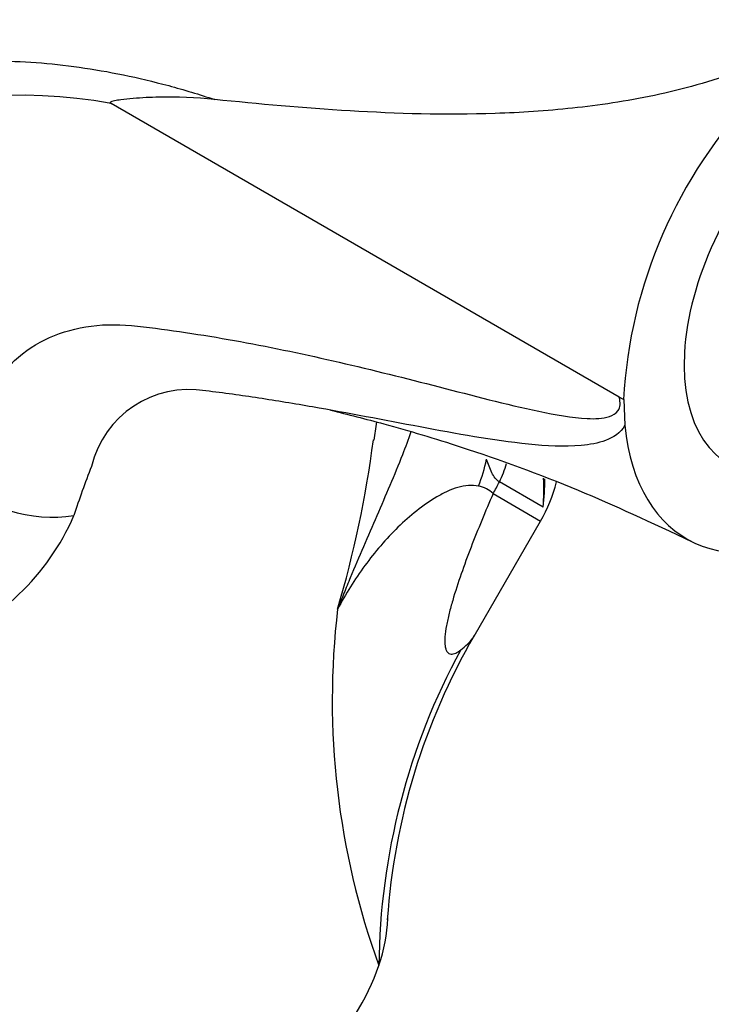
# Model space of a CAD drawing. Units: millimetres. Extents: x 0 to 1478, y 0 to 1758.
# Drawn here: x 1175 to 1212, y 507 to 558 of the extents above; entities that cross this region are included whole.
import ezdxf
from ezdxf import colors
from ezdxf.entities.mleader import LeaderData, LeaderLine
from ezdxf.math import Vec2, Vec3

# ---------------------------------------------------------------- set-up
doc = ezdxf.new("R2010")
doc.units = ezdxf.units.MM
doc.layers.add('DV6_Défaut', color=7, linetype='Continuous')
doc.layers.add('Défaut', color=7, linetype='Continuous')

# ---------------------------------------------------------------- blocks, each defined once
blk = doc.blocks.new('_DOT')
at = {"color": 0}
blk.add_line((0, 0), (-1, 0), dxfattribs=at)
at = {"color": 0, "const_width": 0.333}
blk.add_lwpolyline([(-0.1665, 0, 1), (0.1665, 0, 1)], format="xyb", close=True, dxfattribs=at)
blk = doc.blocks.new('SE5')
at = {"layer": 'DV6_Défaut', "color": 7, "linetype": 'Continuous'}
for p, q in [((1207.007, 538.53), (1180.255, 553.976)), ((1207.239, 538.397), (1207.007, 538.53)), ((1207.245, 538.4), (1207.303, 537.049)), ((1203.001, 532.734), (1200.697, 534.065)), ((1200.37, 533.449), (1202.872, 532.005)), ((1199.373, 525.946), (1202.872, 532.005))]:
    blk.add_line(p, q, dxfattribs=at)
for centre, radius, start, end in [((1195.797, 520.476), 48.485, 61.5604, 154.2596), ((1232.376, 537.059), 25.173, 136.0949, 176.9545), ((1175.599, 529.271), 25.14, 79.3258, 144.3573), ((1184.368, 533.63), 5.296, 80.5271, 166.4335), ((1226.741, 531.832), 32.946, 170.5935, 172.2671), ((1135.842, 543.951), 58.731, 343.60425, 352.48917), ((1222.191, 518.055), 46.144, 158.627, 162.0327), ((1199.29, 532.275), 1.596, 47.3912, 78.5806), ((1195.943, 536.005), 8, 330, 345.9277), ((1193.569, 533.634), 9.475, 354.5532, 3.7486), ((1193.101, 534.05), 9.987, 352.4319, 0.9673), ((1166.614, 537.357), 12.734, 290.8071, 336.5522), ((1232.745, 522.557), 40.845, 173.2274, 199.962), ((1229.117, 508.7), 34.396, 149.8384, 176.1307), ((1229.805, 508.277), 35.453, 151.4568, 179.4588)]:
    blk.add_arc(centre, radius, start, end, dxfattribs=at)
for centre, major_axis, ratio, start_param, end_param in [((1218.553, 544.929), (5.75, 9.959), 0.57735, 0, 3.435561), ((1218.553, 544.929), (8, 13.856), 0.57735, 2.462355, 3.926991), ((1193.719, 537.023), (-0.734, -7.966), 0.814436, 1.235792, 1.422086), ((1196.194, 536.062), (3, 5.196), 0.819452, 4.79955, 4.973257), ((1176.159, 536.79), (-5.718, 1.817), 0.736666, 0.993582, 2.173311), ((1194.693, 536.727), (-4, -6.928), 0.819452, 1.570796, 1.657957), ((1169.055, 508.186), (-25.653, -4.754), 0.549956, 2.845199, 3.01196), ((1169.055, 508.186), (25.653, 4.754), 0.549956, 5.284492, 5.986791)]:
    blk.add_ellipse(centre, major_axis=major_axis, ratio=ratio, start_param=start_param, end_param=end_param, dxfattribs=at)
for points, knots in [([(1154.838, 545.709), (1156.617, 547.923), (1158.595, 549.814), (1161.844, 552.199), (1162.974, 552.918), (1164.741, 553.882), (1165.343, 554.182), (1166.58, 554.723), (1167.214, 554.965), (1168.191, 555.284), (1168.52, 555.382), (1169.188, 555.564), (1169.527, 555.648), (1170.552, 555.872), (1171.246, 555.988), (1172.656, 556.15), (1173.371, 556.197), (1174.824, 556.218), (1175.563, 556.188), (1177.805, 556.022), (1179.337, 555.808), (1181.695, 555.323), (1182.489, 555.134), (1184.09, 554.702), (1184.897, 554.459), (1185.71, 554.188)], [0, 0, 0, 0, 0.25, 0.25, 0.375, 0.375, 0.4375, 0.4375, 0.5, 0.5, 0.53125, 0.53125, 0.5625, 0.5625, 0.625, 0.625, 0.6875, 0.6875, 0.75, 0.75, 0.875, 0.875, 0.9375, 0.9375, 1, 1, 1, 1]), ([(1214.239, 554.516), (1214.497, 554.788), (1214.75, 555.059), (1215.111, 555.464), (1215.228, 555.597), (1215.391, 555.799), (1215.444, 555.867), (1215.539, 556.004), (1215.589, 556.076), (1215.6, 556.186), (1215.579, 556.222), (1215.492, 556.246), (1215.44, 556.243), (1215.291, 556.228), (1215.193, 556.206), (1214.899, 556.134), (1214.706, 556.077), (1214.128, 555.902), (1213.744, 555.778), (1212.599, 555.412), (1211.846, 555.168), (1210.348, 554.742), (1209.602, 554.56), (1207.371, 554.09), (1205.945, 553.884), (1203.165, 553.587), (1201.808, 553.499), (1197.816, 553.362), (1195.291, 553.442), (1190.385, 553.737), (1188.006, 553.954), (1185.71, 554.188)], [0, 0, 0, 0, 0.03125, 0.03125, 0.046875, 0.046875, 0.054687, 0.054687, 0.0625, 0.0625, 0.066406, 0.066406, 0.070312, 0.070312, 0.078125, 0.078125, 0.09375, 0.09375, 0.125, 0.125, 0.1875, 0.1875, 0.25, 0.25, 0.375, 0.375, 0.5, 0.5, 0.75, 0.75, 1, 1, 1, 1]), ([(1185.71, 554.188), (1184.709, 554.29), (1183.731, 554.329), (1182.323, 554.302), (1181.864, 554.279), (1181.196, 554.224), (1180.977, 554.202), (1180.654, 554.16), (1180.548, 554.145), (1180.392, 554.115), (1180.341, 554.104), (1180.267, 554.08), (1180.242, 554.072), (1180.211, 554.047), (1180.197, 554.033), (1180.221, 553.994), (1180.239, 553.985), (1180.255, 553.976)], [0, 0, 0, 0, 0.5, 0.5, 0.75, 0.75, 0.875, 0.875, 0.9375, 0.9375, 0.96875, 0.96875, 0.984375, 0.984375, 0.992188, 0.992188, 1, 1, 1, 1]), ([(1171.917, 534.251), (1172.184, 535.09), (1172.467, 535.912), (1173.064, 537.52), (1173.415, 538.268), (1174.286, 539.578), (1174.802, 540.158), (1175.951, 541.111), (1176.584, 541.488), (1177.965, 542.045), (1178.72, 542.225), (1180.291, 542.377), (1181.115, 542.332), (1183.644, 542.025), (1185.349, 541.762), (1190.515, 540.817), (1194.013, 539.969), (1199.279, 538.616), (1201.039, 538.144), (1203.64, 537.597), (1204.502, 537.435), (1205.737, 537.379), (1206.143, 537.387), (1206.67, 537.565), (1206.837, 537.654), (1207.057, 537.977), (1207.09, 538.235), (1207.007, 538.53)], [0, 0, 0, 0, 0.0625, 0.0625, 0.125, 0.125, 0.1875, 0.1875, 0.25, 0.25, 0.3125, 0.3125, 0.375, 0.375, 0.5, 0.5, 0.75, 0.75, 0.875, 0.875, 0.9375, 0.9375, 0.96875, 0.96875, 0.984375, 0.984375, 1, 1, 1, 1]), ([(1207.302, 537.049), (1207.067, 536.625), (1206.693, 536.4), (1205.889, 536.094), (1205.452, 536.019), (1204.11, 535.898), (1203.172, 535.952), (1200.341, 536.242), (1198.423, 536.603), (1194.621, 537.315), (1192.732, 537.681), (1189.916, 538.174), (1188.978, 538.329), (1187.106, 538.614), (1186.18, 538.741), (1185.24, 538.853)], [0, 0, 0, 0, 0.0625, 0.0625, 0.125, 0.125, 0.25, 0.25, 0.5, 0.5, 0.75, 0.75, 0.875, 0.875, 1, 1, 1, 1]), ([(1191.807, 537.838), (1192.722, 537.621), (1194.956, 537.047), (1199.234, 535.772), (1204.749, 533.769), (1208.63, 531.958), (1210.855, 530.91)], [0, 0, 0, 0, 0.161483, 0.383284, 0.702144, 1, 1, 1, 1]), ([(1196.038, 536.692), (1195.901, 536.29), (1195.752, 535.888), (1195.385, 534.951), (1195.162, 534.416), (1194.479, 532.809), (1194.005, 531.736), (1193.308, 530.111), (1193.078, 529.568), (1192.739, 528.748), (1192.626, 528.474), (1192.404, 527.925), (1192.293, 527.648), (1192.185, 527.373)], [0, 0, 0, 0, 0.1296613, 0.1296613, 0.3037291, 0.3037291, 0.6518645, 0.6518645, 0.8259323, 0.8259323, 0.9129661, 0.9129661, 1, 1, 1, 1]), ([(1200.697, 534.065), (1200.525, 534.164), (1200.402, 534.337), (1200.196, 534.759), (1200.113, 535), (1200.027, 535.251)], [0, 0, 0, 0, 0.5, 0.5, 1, 1, 1, 1]), ([(1199.606, 533.839), (1199.435, 533.876), (1199.252, 533.886), (1198.886, 533.859), (1198.7, 533.822), (1198.329, 533.716), (1198.143, 533.646), (1197.772, 533.479), (1197.586, 533.382), (1197.038, 533.063), (1196.685, 532.814), (1196.004, 532.274), (1195.676, 531.982), (1194.729, 531.058), (1194.147, 530.38), (1193.35, 529.297), (1193.097, 528.924), (1192.62, 528.162), (1192.395, 527.772), (1192.185, 527.373)], [0, 0, 0, 0, 0.0625, 0.0625, 0.125, 0.125, 0.1875, 0.1875, 0.25, 0.25, 0.375, 0.375, 0.5, 0.5, 0.75, 0.75, 0.875, 0.875, 1, 1, 1, 1]), ([(1200.37, 533.449), (1200.166, 532.979), (1199.966, 532.509), (1199.576, 531.566), (1199.386, 531.094), (1199.024, 530.152), (1198.852, 529.683), (1198.527, 528.75), (1198.375, 528.284), (1198.173, 527.596), (1198.111, 527.37), (1198.001, 526.926), (1197.952, 526.707), (1197.875, 526.29), (1197.848, 526.093), (1197.821, 525.729), (1197.823, 525.561), (1197.853, 525.358), (1197.867, 525.298), (1197.905, 525.193), (1197.928, 525.149), (1198.009, 525.044), (1198.077, 525.009), (1198.229, 524.995), (1198.312, 525.015), (1198.483, 525.091), (1198.573, 525.148), (1198.661, 525.218)], [0, 0, 0, 0, 0.125, 0.125, 0.25, 0.25, 0.375, 0.375, 0.5, 0.5, 0.5625, 0.5625, 0.625, 0.625, 0.6875, 0.6875, 0.75, 0.75, 0.78125, 0.78125, 0.8125, 0.8125, 0.875, 0.875, 0.9375, 0.9375, 1, 1, 1, 1]), ([(1198.661, 525.218), (1198.787, 525.321), (1199.039, 525.527), (1199.259, 525.773), (1199.356, 525.917), (1199.385, 525.967)], [0, 0, 0, 0, 0.392134, 0.783023, 1, 1, 1, 1])]:
    blk.add_open_spline(points, degree=3, knots=knots, dxfattribs=at)

msp = doc.modelspace()

# ---------------------------------------------------------------- block references
at = {"layer": 'Défaut'}
msp.add_blockref('SE5', (0, 0), dxfattribs=at)

# ---------------------------------------------------------------- leaders
at = {"layer": 'Défaut', "color": 7, "linetype": 'Continuous'}
ml = msp.add_multileader_mtext('Standard', dxfattribs=at)
ml.set_content('{\\pxsm0.9;\\fSolid Edge ISO|b1||i0||c0|p34;\\W1.;19/06/2018\\P}', color=256)
ml.set_leader_properties()
ml.set_arrow_properties(name='DOT')
ml.build(insert=Vec2(0, 0))
ml.multileader.update_dxf_attribs({"leader_type": 0, "dogleg_length": 0, "arrow_head_size": 12})
ctx = ml.context
ctx.base_point, ctx.char_height, ctx.arrow_head_size, ctx.landing_gap_size = Vec3(1390.407, 1750.708), 12, 12, 4.2
notes = []
notes.append((ctx, [(0, (0, 0, 0), (0, 0), (1, 0), 1, [])]))
ctx.mtext.insert = Vec3(1392.407, 1756.828)
for ctx, leaders in notes:
    for number, flags, end, landing, length, lines in leaders:
        leader = LeaderData()
        leader.index, (leader.has_last_leader_line, leader.has_dogleg_vector, leader.attachment_direction) = number, flags
        leader.last_leader_point, leader.dogleg_vector, leader.dogleg_length = Vec3(end), Vec3(landing), length
        for number, points, colour, breaks in lines:
            line = LeaderLine()
            line.index, line.vertices, line.color, line.breaks = number, Vec3.list(points), colors.encode_raw_color(colour), breaks
            leader.lines.append(line)
        ctx.leaders.append(leader)

doc.saveas('drawing.dxf')
